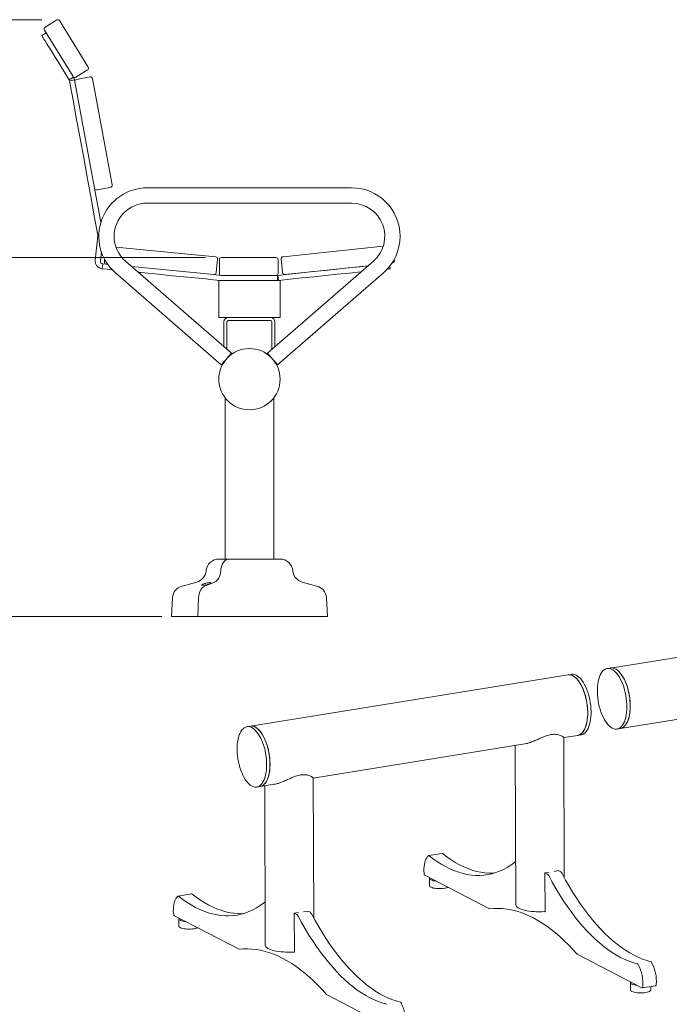
# Model space of a CAD drawing. Units: inches. Extents: x 0.1 to 8.5, y 0.3 to 10.8.
# Drawn here: x 5.1 to 6.7, y 1.8 to 4.2 of the extents above; entities that cross this region are included whole.
import ezdxf

# ---------------------------------------------------------------- set-up
doc = ezdxf.new("R2010")
doc.units = ezdxf.units.IN
doc.header["$MEASUREMENT"] = 0
doc.styles.add('SLDTEXTSTYLE0', font='TXT', dxfattribs={"width": 0.605})
doc.dimstyles.new('SLDDIMSTYLE0', dxfattribs={"dimtxt": 0.091003, "dimasz": 0.098425, "dimexe": 0, "dimexo": 0.0625, "dimgap": 0.022751, "dimtad": 0, "dimtih": 1, "dimtoh": 1, "dimdec": 6, "dimlfac": 20, "dimrnd": 1e-09, "dimzin": 12, "dimdsep": 46, "dimlunit": 5, "dimtxsty": 'SLDTEXTSTYLE0', "dimsah": 1, "dimcen": 0.09, "dimadec": 0, "dimazin": 3, "dimtfac": 1, "dimtofl": 0, "dimtmove": 0, "dimatfit": 3, "dimfxl": 0, "dimfrac": 2, "dimtolj": 1, "dimtzin": 12, "dimarcsym": 0})

# ---------------------------------------------------------------- blocks, each defined once
blk = doc.blocks.new('_D_2')
at = {"color": 7, "linetype": 'Continuous', "lineweight": 0}
for p, q in [((5.5174, 3.6003), (4.6838, 3.6003)), ((4.7231, 3.6003), (4.7231, 3.2242)), ((4.7231, 2.721), (4.7231, 3.0825)), ((5.411, 2.721), (4.6838, 2.721))]:
    blk.add_line(p, q, dxfattribs=at)
for points in [[(4.7231, 3.6003), (4.7109, 3.5018), (4.7353, 3.5018)], [(4.7231, 2.721), (4.7353, 2.8195), (4.7109, 2.8195)]]:
    blk.add_solid(points, dxfattribs=at)
at = {"color": 7, "linetype": 'Continuous', "lineweight": 0, "insert": (4.5625, 3.2034), "char_height": 0.09375, "attachment_point": 1, "style": 'SLDTEXTSTYLE0'}
blk.add_mtext('17 1/2"', dxfattribs=at)
blk = doc.blocks.new('_D_3')
at = {"color": 7, "linetype": 'Continuous', "lineweight": 0}
for p, q in [((5.1171, 4.1828), (4.4033, 4.1828)), ((4.4427, 4.1828), (4.4427, 3.5068)), ((4.4427, 2.721), (4.4427, 3.3652)), ((5.411, 2.721), (4.4033, 2.721))]:
    blk.add_line(p, q, dxfattribs=at)
for points in [[(4.4427, 4.1828), (4.4305, 4.0844), (4.4549, 4.0844)], [(4.4427, 2.721), (4.4549, 2.8195), (4.4305, 2.8195)]]:
    blk.add_solid(points, dxfattribs=at)
at = {"color": 7, "linetype": 'Continuous', "lineweight": 0, "insert": (4.2821, 3.486), "char_height": 0.09375, "attachment_point": 1, "style": 'SLDTEXTSTYLE0'}
blk.add_mtext('29 1/4"', dxfattribs=at)

msp = doc.modelspace()

# ---------------------------------------------------------------- linework, layer by layer
at = {"color": 7, "linetype": 'Continuous', "lineweight": 0}
for p, q in [((5.1538773, 4.18203718), (5.12513449, 4.16434786)), ((5.2308584, 4.06649299), (5.16075615, 4.18039969)), ((5.12748148, 4.15099466), (5.11683601, 4.14444307)), ((5.12349694, 4.15746904), (5.19359922, 4.04356233)), ((5.20047804, 4.04192473), (5.22922086, 4.05961405)), ((5.18407219, 4.03519339), (5.19471766, 4.04174497)), ((5.18407219, 4.03519339), (5.1848965, 4.03304716)), ((5.1848965, 4.03304716), (5.19719063, 4.0353065)), ((5.19359922, 4.04356233), (5.19471766, 4.04174497)), ((5.19471766, 4.04174497), (5.19719063, 4.0353065)), ((5.19719063, 4.0353065), (5.19804012, 4.03068385)), ((5.19804012, 4.03068385), (5.24593676, 3.77004823)), ((5.2352482, 4.04260525), (5.20205404, 4.03650528)), ((5.28896621, 3.7779557), (5.24106957, 4.03859133)), ((5.25175813, 3.7660343), (5.28495228, 3.77213439)), ((5.87540918, 3.77098055), (5.37540917, 3.77098055)), ((5.37540917, 3.73348055), (5.87540918, 3.73348055)), ((5.25435976, 3.65505415), (5.25704402, 3.65554747)), ((5.25435976, 3.65505415), (5.25442846, 3.65327123)), ((5.25442846, 3.65327123), (5.25699856, 3.65300108)), ((5.54280961, 3.60182028), (5.29860984, 3.62570843)), ((5.95298788, 3.62808299), (5.70751196, 3.60228239)), ((5.27093073, 3.59578754), (5.27031964, 3.58954084)), ((5.54401326, 3.56276756), (5.54729907, 3.59635725)), ((5.55172232, 3.59525051), (5.55172232, 3.5615005)), ((5.69047232, 3.6002505), (5.55672232, 3.6002505)), ((5.69547232, 3.5615005), (5.69547232, 3.59525051)), ((5.70306199, 3.59678715), (5.70658982, 3.56322205)), ((5.98008333, 3.59196739), (5.97971523, 3.59546963)), ((5.26492665, 3.57248488), (5.26614362, 3.58492547)), ((5.26614362, 3.58492547), (5.27480911, 3.58407781)), ((5.27480911, 3.58407781), (5.2784112, 3.58372546)), ((5.5811273, 3.36559998), (5.32208481, 3.59092747)), ((5.33694733, 3.57799931), (5.53855023, 3.55827815)), ((5.92873355, 3.59092747), (5.66969105, 3.36559998)), ((5.71208507, 3.55877206), (5.91646185, 3.58025296)), ((5.96912772, 3.57930322), (5.96980006, 3.5729064)), ((5.97418869, 3.58632026), (5.97563337, 3.58647214)), ((5.29747354, 3.56263369), (5.55651605, 3.33730619)), ((5.35321579, 3.56384825), (5.36010078, 3.56317476)), ((5.40986326, 3.5583069), (5.36010078, 3.56317476)), ((5.53855023, 3.55827815), (5.55601686, 3.5565695)), ((5.55672232, 3.55650051), (5.69047232, 3.55650051)), ((5.69109814, 3.55653982), (5.69417043, 3.55653982)), ((5.69417043, 3.55653982), (5.69482373, 3.55657402)), ((5.69417043, 3.5440398), (5.69417043, 3.55653982)), ((5.6943023, 3.33730619), (5.95334481, 3.56263369)), ((5.69613034, 3.54414252), (5.69482373, 3.55657402)), ((5.55040917, 3.5440398), (5.55662534, 3.5440398)), ((5.55040917, 3.5440398), (5.55040917, 3.48478979)), ((5.55479989, 3.54412891), (5.55662534, 3.5440398)), ((5.55662534, 3.5440398), (5.69417043, 3.5440398)), ((5.69417043, 3.5440398), (5.69613034, 3.54414252)), ((5.69417043, 3.5440398), (5.70040918, 3.5440398)), ((5.70040918, 3.5440398), (5.70040918, 3.48478979)), ((5.55040917, 3.48478979), (5.55040917, 3.45353982)), ((5.70040918, 3.48478979), (5.70040918, 3.45353982)), ((5.55040917, 3.45353982), (5.70040918, 3.45353982)), ((5.56290917, 3.38144695), (5.56290917, 3.44296481)), ((5.57035917, 3.37496659), (5.57035917, 3.44296481)), ((5.57348418, 3.44608983), (5.67733417, 3.44608983)), ((5.68045918, 3.44296481), (5.68045918, 3.37496659)), ((5.68790918, 3.44296481), (5.68790918, 3.38144695)), ((5.56603418, 3.25630917), (5.56603418, 2.86166809)), ((5.68478418, 2.86166809), (5.68478418, 3.25640908)), ((5.55067402, 2.86166809), (5.70014433, 2.86166809)), ((5.49621518, 2.80526208), (5.46028186, 2.79559219)), ((5.53990523, 2.80526208), (5.51612362, 2.79559219)), ((5.7905365, 2.79559219), (5.75460317, 2.80526208)), ((5.43719537, 2.76705126), (5.43478418, 2.72104309)), ((5.50084437, 2.76705126), (5.49924858, 2.72104309)), ((5.81603417, 2.72104309), (5.81362299, 2.76705126)), ((5.43478418, 2.72104309), (5.81603417, 2.72104309)), ((7.28708059, 2.72028898), (6.50938111, 2.59478458)), ((6.50938111, 2.59478458), (6.50116597, 2.59345882)), ((6.40532273, 2.57799173), (5.62762325, 2.45248733)), ((6.41353786, 2.57931748), (6.40532273, 2.57799173)), ((6.53327878, 2.44670047), (6.87567479, 2.50195602)), ((5.62762325, 2.45248733), (5.61940811, 2.45116158)), ((6.52506365, 2.44537472), (6.53327878, 2.44670047)), ((6.39603892, 2.08152134), (6.39474535, 2.42448537)), ((6.39474588, 2.42434417), (6.4292204, 2.42990763)), ((6.4292204, 2.42990763), (6.43743554, 2.43123338)), ((5.78134911, 2.32535478), (6.29958456, 2.40898712)), ((6.27606727, 2.40519192), (6.27754074, 2.01453274)), ((5.78264215, 1.98253195), (5.78134858, 2.32549598)), ((5.64330579, 2.30307748), (5.65152092, 2.30440323)), ((5.65152092, 2.30440323), (5.68618779, 2.30999773)), ((5.6626705, 2.30620254), (5.66414397, 1.91554335)), ((6.09710725, 2.14050596), (6.06424671, 2.13520296)), ((6.37097815, 2.09676654), (6.38139894, 2.09844823)), ((6.38722358, 2.09542555), (6.38139894, 2.09844823)), ((6.05498129, 2.08717112), (6.21333391, 2.00499435)), ((6.06623371, 2.07944176), (6.06630145, 2.06148193)), ((6.3485384, 2.09314523), (6.35895918, 2.09482693)), ((6.3485384, 2.09314523), (6.34889403, 1.99885613)), ((6.35436304, 2.09012254), (6.3485384, 2.09314523)), ((5.48371048, 2.04151657), (5.45084994, 2.03621357)), ((5.44158452, 1.98818173), (5.59993713, 1.90600496)), ((5.45283694, 1.98045237), (5.45290468, 1.96249254)), ((5.73514162, 1.99415584), (5.74556241, 1.99583754)), ((5.73514162, 1.99415584), (5.73549726, 1.89986674)), ((5.74096627, 1.99113316), (5.73514162, 1.99415584)), ((5.75758138, 1.99777715), (5.76800217, 1.99945885)), ((5.77382681, 1.99643616), (5.76800217, 1.99945885)), ((6.34814688, 1.99775013), (6.34762734, 1.99801975)), ((5.73475011, 1.89876075), (5.73423056, 1.89903036)), ((6.42772731, 1.89373533), (6.58607993, 1.81155856)), ((6.55807131, 1.82420363), (6.55813905, 1.80624381)), ((6.5868098, 1.81142089), (6.61967034, 1.81672389)), ((6.6081387, 1.80643239), (6.60810692, 1.8148578)), ((5.81433054, 1.79474594), (5.97268316, 1.71256917))]:
    msp.add_line(p, q, dxfattribs=at)
at = {"color": 7, "linetype": 'Continuous', "lineweight": 0, "flags": 128}
for points in [[(5.13798375, 4.11008088), (5.1350202, 4.11489618), (5.13214343, 4.11957057), (5.12940015, 4.12402801), (5.1268348, 4.12819635), (5.12448898, 4.13200788), (5.12240089, 4.13540088), (5.1206043, 4.1383201), (5.11912838, 4.14071814), (5.11799712, 4.14255638), (5.11722883, 4.14380479), (5.11683601, 4.14444307)], [(5.13798375, 4.11008088), (5.14374149, 4.1007253), (5.1495002, 4.09136807), (5.15525991, 4.08200944), (5.16102053, 4.07264916), (5.16678209, 4.06328736), (5.17254455, 4.05392415), (5.17830793, 4.04455942), (5.18407219, 4.03519339)], [(5.1848965, 4.03304716), (5.19356481, 3.98587747), (5.20223826, 3.93867986), (5.21091633, 3.89145703), (5.21959858, 3.84421143), (5.22828455, 3.79694577), (5.23697368, 3.74966262), (5.24566561, 3.70236452), (5.25435976, 3.65505415)], [(5.24593676, 3.77004823), (5.24926782, 3.75192185), (5.25795974, 3.7046238), (5.26145122, 3.68562441)], [(5.25442846, 3.65327123), (5.25363808, 3.64575125), (5.25284767, 3.63823109), (5.25205724, 3.63071064), (5.2512668, 3.62319001), (5.25047634, 3.61566921), (5.24968584, 3.60814823), (5.24889532, 3.60062707), (5.24810479, 3.59310568)], [(5.26289619, 3.61425178), (5.26211737, 3.60684162), (5.26132685, 3.59932046), (5.26053632, 3.59179907)], [(5.26492665, 3.57248488), (5.2768227, 3.57132118), (5.28871905, 3.57015743), (5.28967592, 3.57006385)], [(5.69482373, 3.55657402), (5.72367026, 3.55960594), (5.7525152, 3.56263768), (5.78135839, 3.56566918), (5.81019969, 3.56870057), (5.83903895, 3.57173167), (5.86787605, 3.57476259), (5.8967108, 3.57779321), (5.91596, 3.57981643)], [(5.96980006, 3.5729064), (5.96943654, 3.57286815), (5.96835195, 3.57275416), (5.96656384, 3.57256625), (5.96410131, 3.57230742), (5.96314622, 3.57220704)], [(5.40986326, 3.5583069), (5.42798073, 3.5565346), (5.44609815, 3.5547623), (5.4642155, 3.55299006), (5.48233274, 3.55121776), (5.50044984, 3.54944552), (5.51856675, 3.54767327), (5.53668345, 3.54590109), (5.55479989, 3.54412891)], [(5.69613034, 3.54414252), (5.72497687, 3.54717444), (5.75382181, 3.55020612), (5.782665, 3.55323768), (5.8115063, 3.55626902), (5.84034556, 3.55930017), (5.86918265, 3.56233103), (5.89801741, 3.56536172), (5.8995246, 3.56552011)], [(5.55651605, 3.33730619), (5.5567525, 3.33757805), (5.55745276, 3.33838306), (5.55858992, 3.33969038), (5.56012028, 3.34144977), (5.56198504, 3.34359348), (5.56411252, 3.34603933), (5.56642097, 3.3486932), (5.56882168, 3.35145308), (5.57122238, 3.35421302), (5.57353083, 3.35686684), (5.57565831, 3.35931268), (5.57752307, 3.36145645), (5.57905343, 3.36321579), (5.58019059, 3.3645231), (5.58089085, 3.36532812), (5.5811273, 3.36559998)], [(5.6943023, 3.33730619), (5.69406585, 3.33757805), (5.69336559, 3.33838306), (5.69222843, 3.33969038), (5.69069807, 3.34144977), (5.68883331, 3.34359348), (5.68670584, 3.34603933), (5.68439738, 3.3486932), (5.68199668, 3.35145308), (5.67959597, 3.35421302), (5.67728752, 3.35686684), (5.67516004, 3.35931268), (5.67329529, 3.36145645), (5.67176492, 3.36321579), (5.67062776, 3.3645231), (5.6699275, 3.36532812), (5.66969105, 3.36559998)], [(5.57594751, 2.86166809), (5.57285572, 2.86132038), (5.56983206, 2.86028489), (5.56694318, 2.85858447), (5.56425274, 2.85625656), (5.56182003, 2.8533525), (5.55969866, 2.84993626), (5.55793539, 2.84608315), (5.55656907, 2.84187806), (5.55562981, 2.83741368), (5.55513831, 2.83278839)], [(5.57594751, 2.86166809), (5.57285572, 2.86132038), (5.56983206, 2.86028489), (5.56694318, 2.85858447), (5.56425274, 2.85625656), (5.56182003, 2.8533525), (5.55969866, 2.84993626), (5.55793539, 2.84608315), (5.55656907, 2.84187806), (5.55562981, 2.83741368), (5.55513831, 2.83278839)], [(5.55513831, 2.83278839), (5.55463088, 2.82807764), (5.5536546, 2.82353859), (5.55223224, 2.81927711), (5.55039698, 2.81539261), (5.54819162, 2.8119757), (5.54566763, 2.80910606), (5.54288385, 2.80685066), (5.53990523, 2.80526208)], [(5.55513831, 2.83278839), (5.55463088, 2.82807764), (5.5536546, 2.82353859), (5.55223224, 2.81927711), (5.55039698, 2.81539261), (5.54819162, 2.8119757), (5.54566763, 2.80910606), (5.54288385, 2.80685066), (5.53990523, 2.80526208)], [(5.51612362, 2.79559219), (5.5130681, 2.79395204), (5.5102198, 2.79161043), (5.50764872, 2.78862492), (5.50541809, 2.78506891), (5.50358272, 2.7810298), (5.50218772, 2.77660688), (5.5012674, 2.77190888), (5.50084437, 2.76705126)], [(5.51612362, 2.79559219), (5.5130681, 2.79395204), (5.5102198, 2.79161043), (5.50764872, 2.78862492), (5.50541809, 2.78506891), (5.50358272, 2.7810298), (5.50218772, 2.77660688), (5.5012674, 2.77190888), (5.50084437, 2.76705126)], [(6.47918803, 2.56220717), (6.48054689, 2.56786342), (6.48220983, 2.57306734), (6.48416131, 2.57777034), (6.48638313, 2.58192851), (6.48885454, 2.58550302), (6.49155246, 2.5884605), (6.49445169, 2.59077334), (6.49752519, 2.59241994), (6.50074423, 2.59338493), (6.50407878, 2.5936593), (6.5074977, 2.59324049), (6.51096906, 2.5921324), (6.51446045, 2.59034539), (6.51793928, 2.58789614), (6.52137307, 2.58480752), (6.52472975, 2.58110835), (6.52797799, 2.5768332), (6.53108745, 2.57202196), (6.5340291, 2.56671955), (6.53677549, 2.5609755), (6.53930096, 2.55484342), (6.54158194, 2.54838058), (6.54359713, 2.5416473), (6.54532771, 2.53470647), (6.54675753, 2.52762288), (6.54787324, 2.52046267), (6.54866442, 2.5132927), (6.54912368, 2.50617991), (6.54924673, 2.4991907), (6.54903243, 2.49239034), (6.54848278, 2.48584232), (6.54760291, 2.47960778), (6.54640103, 2.47374492), (6.54488836, 2.46830848), (6.54307904, 2.46334923), (6.54098995, 2.45891347), (6.53864059, 2.45504261), (6.53605291, 2.4517728), (6.53325106, 2.44913456), (6.5302612, 2.44715252), (6.52711125, 2.4458452), (6.52383063, 2.44522479), (6.52044995, 2.4452971), (6.51700078, 2.44606144), (6.51351533, 2.44751068), (6.51002615, 2.44963129), (6.5065658, 2.45240346), (6.50316659, 2.45580132), (6.49986027, 2.45979315), (6.49667771, 2.46434166), (6.49364861, 2.46940439), (6.49080127, 2.47493407), (6.48816226, 2.48087908), (6.48575622, 2.48718391), (6.48360563, 2.49378968), (6.48173055, 2.50063473), (6.4801485, 2.50765514), (6.47887425, 2.51478536), (6.47791969, 2.52195883), (6.47729374, 2.52910856), (6.47700224, 2.5361678), (6.47704792, 2.54307065), (6.47743034, 2.54975264), (6.47814594, 2.5561514), (6.47918803, 2.56220717)], [(6.50938111, 2.59478458), (6.51229392, 2.59498505), (6.51571283, 2.59456624), (6.51918419, 2.59345815), (6.52267559, 2.59167114), (6.52615442, 2.58922189), (6.5295882, 2.58613327), (6.53294489, 2.58243411), (6.53619312, 2.57815895), (6.53930258, 2.57334771), (6.54224424, 2.56804531), (6.54499062, 2.56230125), (6.5475161, 2.55616917), (6.54979707, 2.54970633), (6.55181226, 2.54297306), (6.55354285, 2.53603222), (6.55497267, 2.52894863), (6.55608838, 2.52178843), (6.55687955, 2.51461845), (6.55733881, 2.50750566), (6.55746187, 2.50051645), (6.55724757, 2.49371609), (6.55669792, 2.48716807), (6.55581804, 2.48093353), (6.55461616, 2.47507067), (6.5531035, 2.46963423), (6.55129418, 2.46467498), (6.54920508, 2.46023922), (6.54685573, 2.45636836), (6.54426804, 2.45309855), (6.54146619, 2.45046031), (6.53847634, 2.44847827), (6.53532639, 2.44717095), (6.53327878, 2.44670047)], [(6.53327878, 2.44670047), (6.53439659, 2.44692216), (6.53758712, 2.44803324), (6.54062587, 2.44982319), (6.54348445, 2.4522753), (6.54613619, 2.45536666), (6.54855631, 2.45906842), (6.55072223, 2.46334602), (6.55261372, 2.46815951), (6.55421312, 2.47346395), (6.55550551, 2.47920982), (6.5564788, 2.48534347), (6.55712392, 2.49180764), (6.55743484, 2.49854196), (6.55740866, 2.50548356), (6.55704562, 2.51256763), (6.55634911, 2.51972802), (6.55532564, 2.52689789), (6.55398476, 2.53401029), (6.55233899, 2.54099881), (6.5504037, 2.5477982), (6.54819695, 2.55434498), (6.54573936, 2.56057803), (6.54305386, 2.56643914), (6.54016553, 2.57187359), (6.53710133, 2.57683065), (6.53388989, 2.58126402), (6.53056117, 2.58513233), (6.52714627, 2.58839944), (6.52367706, 2.59103486), (6.52018593, 2.59301398), (6.51670549, 2.59431832), (6.51326822, 2.5949357), (6.50990623, 2.59486036), (6.50938111, 2.59478458)], [(6.4292204, 2.42990763), (6.43033821, 2.43012932), (6.43352874, 2.4312404), (6.43656749, 2.43303035), (6.43942607, 2.43548245), (6.44207781, 2.43857382), (6.44449793, 2.44227558), (6.44666385, 2.44655317), (6.44855534, 2.45136666), (6.45015474, 2.45667111), (6.45144713, 2.46241698), (6.45242042, 2.46855063), (6.45306554, 2.47501479), (6.45337646, 2.48174911), (6.45335028, 2.48869071), (6.45298724, 2.49577478), (6.45229073, 2.50293518), (6.45126726, 2.51010505), (6.44992638, 2.51721745), (6.44828061, 2.52420597), (6.44634532, 2.53100536), (6.44413857, 2.53755214), (6.44168098, 2.54378518), (6.43899547, 2.54964629), (6.43610714, 2.55508075), (6.43304295, 2.5600378), (6.4298315, 2.56447118), (6.42650279, 2.56833948), (6.42308789, 2.5716066), (6.41961868, 2.57424202), (6.41612755, 2.57622113), (6.41264711, 2.57752547), (6.40920984, 2.57814286), (6.40584785, 2.57806752), (6.40532273, 2.57799173)], [(6.40532273, 2.57799173), (6.40650216, 2.57813716), (6.40988148, 2.578076), (6.4133298, 2.57732274), (6.41681492, 2.57588441), (6.42030431, 2.57377445), (6.42376538, 2.57101256), (6.42716581, 2.56762451), (6.43047387, 2.56364196), (6.43365866, 2.55910207), (6.43669045, 2.55404724), (6.43954094, 2.54852466), (6.44218349, 2.54258589), (6.44459346, 2.53628639), (6.44674832, 2.52968497), (6.44862797, 2.52284327), (6.45021485, 2.51582517), (6.45149415, 2.50869618), (6.45245392, 2.50152288), (6.45308521, 2.49437224), (6.45338211, 2.48731101), (6.45334186, 2.48040514), (6.45296483, 2.4737191), (6.45225454, 2.46731532), (6.45121762, 2.46125357), (6.44986376, 2.45559048), (6.44820559, 2.45037889), (6.4462586, 2.44566749), (6.44404097, 2.44150025), (6.4415734, 2.43791608), (6.43887893, 2.43494845), (6.43598271, 2.43262506), (6.4329118, 2.43096762), (6.42969486, 2.42999159), (6.4292204, 2.42990763)], [(6.41353786, 2.57931748), (6.4147173, 2.57946291), (6.41809662, 2.57940175), (6.42154494, 2.57864849), (6.42503006, 2.57721016), (6.42851944, 2.5751002), (6.43198051, 2.57233831), (6.43538095, 2.56895027), (6.43868901, 2.56496771), (6.4418738, 2.56042782), (6.44490559, 2.55537299), (6.44775607, 2.54985041), (6.45039863, 2.54391164), (6.45280859, 2.53761214), (6.45496346, 2.53101072), (6.4568431, 2.52416902), (6.45842999, 2.51715092), (6.45970929, 2.51002193), (6.46066906, 2.50284863), (6.46130034, 2.49569799), (6.46159724, 2.48863677), (6.46155699, 2.48173089), (6.46117996, 2.47504485), (6.46046967, 2.46864107), (6.45943275, 2.46257933), (6.45807889, 2.45691623), (6.45642073, 2.45170464), (6.45447374, 2.44699324), (6.45225611, 2.442826), (6.44978853, 2.43924183), (6.44709406, 2.4362742), (6.44419785, 2.43395081), (6.44112694, 2.43229337), (6.43790999, 2.43131734), (6.43743554, 2.43123338)], [(5.59743017, 2.41990992), (5.59878903, 2.42556618), (5.60045197, 2.4307701), (5.60240346, 2.43547309), (5.60462527, 2.43963126), (5.60709668, 2.44320577), (5.6097946, 2.44616325), (5.61269383, 2.44847609), (5.61576733, 2.45012269), (5.61898637, 2.45108768), (5.62232092, 2.45136205), (5.62573984, 2.45094324), (5.6292112, 2.44983516), (5.63270259, 2.44804815), (5.63618142, 2.4455989), (5.63961521, 2.44251027), (5.64297189, 2.43881111), (5.64622013, 2.43453595), (5.64932959, 2.42972471), (5.65227124, 2.42442231), (5.65501763, 2.41867825), (5.6575431, 2.41254618), (5.65982408, 2.40608333), (5.66183927, 2.39935006), (5.66356985, 2.39240923), (5.66499967, 2.38532564), (5.66611538, 2.37816543), (5.66690656, 2.37099546), (5.66736582, 2.36388266), (5.66748887, 2.35689346), (5.66727457, 2.3500931), (5.66672492, 2.34354508), (5.66584505, 2.33731053), (5.66464317, 2.33144767), (5.66313051, 2.32601124), (5.66132118, 2.32105199), (5.65923209, 2.31661623), (5.65688273, 2.31274537), (5.65429505, 2.30947555), (5.6514932, 2.30683731), (5.64850334, 2.30485528), (5.6453534, 2.30354795), (5.64207277, 2.30292755), (5.63869209, 2.30299985), (5.63524292, 2.30376419), (5.63175747, 2.30521343), (5.62826829, 2.30733404), (5.62480794, 2.31010622), (5.62140873, 2.31350408), (5.61810241, 2.3174959), (5.61491985, 2.32204441), (5.61189075, 2.32710714), (5.60904341, 2.33263683), (5.6064044, 2.33858184), (5.60399836, 2.34488666), (5.60184777, 2.35149243), (5.59997269, 2.35833748), (5.59839064, 2.36535789), (5.59711639, 2.37248812), (5.59616183, 2.37966158), (5.59553588, 2.38681132), (5.59524438, 2.39387056), (5.59529006, 2.4007734), (5.59567248, 2.4074554), (5.59638808, 2.41385415), (5.59743017, 2.41990992)], [(5.62762325, 2.45248733), (5.63053606, 2.4526878), (5.63395497, 2.45226899), (5.63742633, 2.45116091), (5.64091773, 2.4493739), (5.64439656, 2.44692465), (5.64783034, 2.44383602), (5.65118703, 2.44013686), (5.65443526, 2.4358617), (5.65754472, 2.43105046), (5.66048638, 2.42574806), (5.66323276, 2.42000401), (5.66575824, 2.41387193), (5.66803922, 2.40740908), (5.6700544, 2.40067581), (5.67178499, 2.39373498), (5.67321481, 2.38665139), (5.67433052, 2.37949118), (5.67512169, 2.37232121), (5.67558095, 2.36520841), (5.67570401, 2.35821921), (5.67548971, 2.35141885), (5.67494006, 2.34487083), (5.67406018, 2.33863628), (5.6728583, 2.33277342), (5.67134564, 2.32733699), (5.66953632, 2.32237774), (5.66744722, 2.31794198), (5.66509787, 2.31407112), (5.66251018, 2.3108013), (5.65970833, 2.30816306), (5.65671848, 2.30618103), (5.65356853, 2.3048737), (5.65152092, 2.30440323)], [(5.65152092, 2.30440323), (5.65263873, 2.30462492), (5.65582926, 2.305736), (5.65886801, 2.30752595), (5.66172659, 2.30997805), (5.66437833, 2.31306942), (5.66679845, 2.31677118), (5.66896437, 2.32104877), (5.67085586, 2.32586226), (5.67245527, 2.33116671), (5.67374765, 2.33691258), (5.67472094, 2.34304623), (5.67536606, 2.34951039), (5.67567698, 2.35624471), (5.6756508, 2.36318631), (5.67528776, 2.37027038), (5.67459125, 2.37743078), (5.67356778, 2.38460065), (5.6722269, 2.39171304), (5.67058113, 2.39870156), (5.66864584, 2.40550095), (5.66643909, 2.41204774), (5.6639815, 2.41828078), (5.661296, 2.42414189), (5.65840767, 2.42957634), (5.65534347, 2.4345334), (5.65213203, 2.43896678), (5.64880331, 2.44283508), (5.64538841, 2.44610219), (5.6419192, 2.44873761), (5.63842807, 2.45071673), (5.63494763, 2.45202107), (5.63151036, 2.45263845), (5.62814837, 2.45256311), (5.62762325, 2.45248733)], [(6.06375573, 2.13499393), (6.06143888, 2.13293203), (6.05933208, 2.13024365), (6.05746417, 2.12696559), (6.05586071, 2.12314274), (6.05454366, 2.11882741), (6.05353105, 2.1140787), (6.05283674, 2.1089616), (6.05247023, 2.10354616), (6.05243655, 2.09790652), (6.05273614, 2.09211989)], [(6.27713967, 2.12086795), (6.27385728, 2.11829087), (6.26506228, 2.11196353), (6.25608448, 2.10633014), (6.24693412, 2.10139714), (6.23762169, 2.09717017), (6.22815783, 2.09365406), (6.21855337, 2.09085285), (6.20881928, 2.08876972), (6.19896671, 2.08740706), (6.18900691, 2.08676644), (6.17895129, 2.08684858), (6.16881133, 2.08765338), (6.15859865, 2.08917994), (6.14832491, 2.0914265), (6.13800186, 2.0943905), (6.12764132, 2.09806854), (6.11725513, 2.10245642), (6.10685517, 2.10754911), (6.09645333, 2.11334081), (6.08606152, 2.11982487), (6.0756916, 2.12699389), (6.06535546, 2.13483967)], [(6.22319751, 2.09211297), (6.22186745, 2.09206944), (6.21181183, 2.09215158), (6.20167188, 2.09295639), (6.19145919, 2.09448295), (6.18118545, 2.09672951), (6.1708624, 2.0996935), (6.16050186, 2.10337154), (6.15011567, 2.10775942), (6.13971571, 2.11285212), (6.12931388, 2.11864381), (6.11892206, 2.12512787), (6.10855215, 2.13229689), (6.098216, 2.14014267)], [(6.06683646, 2.0810189), (6.06645819, 2.08041044), (6.06624963, 2.07919328), (6.06675981, 2.07798598), (6.06797405, 2.07682328), (6.06985743, 2.07573862), (6.07235576, 2.0747632), (6.07539717, 2.07392509), (6.07889417, 2.0732484), (6.08274614, 2.07275259), (6.08277006, 2.07275019)], [(6.57537675, 1.87008005), (6.5650722, 1.87296956), (6.55472909, 1.87657152), (6.54435921, 1.88088183), (6.53397439, 1.88589557), (6.52358648, 1.89160703), (6.51320731, 1.89800969), (6.50284873, 1.90509624), (6.49252256, 1.91285862), (6.48224057, 1.92128795), (6.47201448, 1.93037463), (6.46185596, 1.9401083), (6.45177659, 1.95047786), (6.44178788, 1.96147147), (6.43190121, 1.9730766), (6.42212787, 1.98528001), (6.41247898, 1.99806779), (6.40296557, 2.01142534), (6.39359848, 2.02533745), (6.38438839, 2.03978823), (6.37534581, 2.05476121), (6.36648106, 2.07023931), (6.35780424, 2.08620488)], [(6.60823729, 1.87538305), (6.59793274, 1.87827256), (6.58758963, 1.88187452), (6.57721976, 1.88618483), (6.56683494, 1.89119857), (6.55644702, 1.89691003), (6.54606785, 1.90331269), (6.53570928, 1.91039925), (6.5253831, 1.91816162), (6.51510111, 1.92659095), (6.50487502, 1.93567764), (6.4947165, 1.94541131), (6.48463714, 1.95578086), (6.47464842, 1.96677447), (6.46476176, 1.9783796), (6.45498841, 1.99058301), (6.44533952, 2.00337079), (6.43582611, 2.01672835), (6.42645902, 2.03064045), (6.41724893, 2.04509123), (6.40820636, 2.06006421), (6.3993416, 2.07554231), (6.39066478, 2.09150788)], [(6.06630145, 2.06148193), (6.06631737, 2.06123345), (6.06682755, 2.06002616), (6.06804179, 2.05886345), (6.06992517, 2.05777879), (6.0724235, 2.05680337), (6.07546491, 2.05596526), (6.07896191, 2.05528857), (6.08281388, 2.05479276), (6.08691002, 2.0544921), (6.09113249, 2.05439523), (6.09535981, 2.05450495), (6.09947038, 2.0548181), (6.10334594, 2.05532567)], [(5.45035895, 2.03600454), (5.44804211, 2.03394264), (5.44593531, 2.03125426), (5.4440674, 2.0279762), (5.44246394, 2.02415335), (5.44114689, 2.01983802), (5.44013428, 2.01508931), (5.43943997, 2.00997221), (5.43907346, 2.00455677), (5.43903977, 1.99891713), (5.43933937, 1.9931305)], [(5.6637429, 2.02187856), (5.66046051, 2.01930148), (5.65166551, 2.01297414), (5.6426877, 2.00734075), (5.63353735, 2.00240775), (5.62422492, 1.99818078), (5.61476106, 1.99466468), (5.60515659, 1.99186346), (5.59542251, 1.98978033), (5.58556993, 1.98841767), (5.57561014, 1.98777705), (5.56555452, 1.98785919), (5.55541456, 1.988664), (5.54520188, 1.99019055), (5.53492814, 1.99243711), (5.52460509, 1.99540111), (5.51424455, 1.99907915), (5.50385836, 2.00346703), (5.4934584, 2.00855972), (5.48305656, 2.01435142), (5.47266475, 2.02083548), (5.46229483, 2.0280045), (5.45195868, 2.03585028)], [(5.60980074, 1.99312358), (5.60847068, 1.99308005), (5.59841506, 1.99316219), (5.5882751, 1.993967), (5.57806242, 1.99549356), (5.56778868, 1.99774012), (5.55746563, 2.00070411), (5.54710509, 2.00438215), (5.5367189, 2.00877003), (5.52631894, 2.01386273), (5.5159171, 2.01965442), (5.50552529, 2.02613848), (5.49515537, 2.0333075), (5.48481922, 2.04115328)], [(6.21333391, 2.00499435), (6.22373673, 2.00584568), (6.2342341, 2.00600735), (6.24481603, 2.00547923), (6.25547248, 2.00426181), (6.26619332, 2.00235625), (6.27696837, 1.99976436), (6.28778738, 1.99648861), (6.29864008, 1.99253209), (6.30951616, 1.98789858), (6.32040528, 1.98259248)], [(6.27754074, 2.01453274), (6.27754757, 2.0142919), (6.27799321, 2.01245134), (6.27912965, 2.01063779), (6.28094358, 2.00887254), (6.28341373, 2.00717628), (6.28651113, 2.00556889), (6.29019948, 2.00406921), (6.29443553, 2.00269484), (6.29916961, 2.00146188), (6.30434623, 2.00038479), (6.30990469, 1.9994762), (6.31577983, 1.99874676), (6.32190276, 1.99820502), (6.3282017, 1.99785734), (6.33460279, 1.99770778), (6.341031, 1.9977581), (6.34741096, 1.99800772), (6.34876897, 1.99808717)], [(5.45343969, 1.98202951), (5.45306141, 1.98142105), (5.45285285, 1.98020389), (5.45336304, 1.9789966), (5.45457728, 1.97783389), (5.45646066, 1.97674923), (5.45895899, 1.97577381), (5.4620004, 1.9749357), (5.46549739, 1.97425901), (5.46934937, 1.9737632), (5.46937329, 1.97376081)], [(5.96197998, 1.77109066), (5.95167543, 1.77398017), (5.94133232, 1.77758213), (5.93096244, 1.78189244), (5.92057762, 1.78690618), (5.91018971, 1.79261764), (5.89981054, 1.7990203), (5.88945196, 1.80610685), (5.87912579, 1.81386923), (5.86884379, 1.82229856), (5.85861771, 1.83138525), (5.84845919, 1.84111891), (5.83837982, 1.85148847), (5.82839111, 1.86248208), (5.81850444, 1.87408721), (5.80873109, 1.88629062), (5.79908221, 1.8990784), (5.7895688, 1.91243596), (5.78020171, 1.92634806), (5.77099162, 1.94079884), (5.76194904, 1.95577182), (5.75308429, 1.97124992), (5.74440746, 1.98721549)], [(5.99484052, 1.77639367), (5.98453597, 1.77928317), (5.97419286, 1.78288513), (5.96382298, 1.78719544), (5.95343816, 1.79220919), (5.94305025, 1.79792064), (5.93267108, 1.8043233), (5.9223125, 1.81140986), (5.91198633, 1.81917223), (5.90170433, 1.82760156), (5.89147825, 1.83668825), (5.88131973, 1.84642192), (5.87124036, 1.85679147), (5.86125165, 1.86778508), (5.85136498, 1.87939021), (5.84159163, 1.89159362), (5.83194275, 1.9043814), (5.82242934, 1.91773896), (5.81306225, 1.93165106), (5.80385216, 1.94610184), (5.79480958, 1.96107482), (5.78594483, 1.97655292), (5.777268, 1.99251849)], [(6.32040528, 1.98259248), (6.33129701, 1.97659545), (6.34218073, 1.96993676), (6.35304609, 1.96262273), (6.36388278, 1.95466031), (6.3746805, 1.94605705), (6.38542899, 1.93682115), (6.39611803, 1.92696137), (6.40673748, 1.91648707), (6.41727725, 1.90540822), (6.42772731, 1.89373533)], [(5.45290468, 1.96249254), (5.45292059, 1.96224406), (5.45343078, 1.96103677), (5.45464502, 1.95987406), (5.4565284, 1.9587894), (5.45902673, 1.95781398), (5.46206814, 1.95697587), (5.46556513, 1.95629918), (5.46941711, 1.95580337), (5.47351325, 1.95550271), (5.47773572, 1.95540584), (5.48196304, 1.95551556), (5.48607361, 1.95582871), (5.48994917, 1.95633628)], [(5.59993713, 1.90600496), (5.61033996, 1.90685629), (5.62083733, 1.90701796), (5.63141926, 1.90648984), (5.64207571, 1.90527242), (5.65279655, 1.90336687), (5.6635716, 1.90077498), (5.67439061, 1.89749922), (5.68524331, 1.89354271), (5.69611939, 1.8889092), (5.70700851, 1.88360309)], [(5.66414397, 1.91554335), (5.6641508, 1.91530252), (5.66459644, 1.91346195), (5.66573288, 1.91164841), (5.66754681, 1.90988315), (5.67001696, 1.90818689), (5.67311436, 1.9065795), (5.67680271, 1.90507982), (5.68103876, 1.90370545), (5.68577284, 1.90247249), (5.69094946, 1.90139541), (5.69650792, 1.90048681), (5.70238306, 1.89975737), (5.70850599, 1.89921563), (5.71480492, 1.89886795), (5.72120602, 1.89871839), (5.72763423, 1.89876872), (5.73401419, 1.89901833), (5.73537219, 1.89909778)], [(5.70700851, 1.88360309), (5.71790024, 1.87760607), (5.72878396, 1.87094737), (5.73964932, 1.86363334), (5.75048601, 1.85567092), (5.76128373, 1.84706767), (5.77203222, 1.83783176), (5.78272126, 1.82797198), (5.79334071, 1.81749768), (5.80388047, 1.80641883), (5.81433054, 1.79474594)], [(6.55867406, 1.82578078), (6.55829579, 1.82517232), (6.55808723, 1.82395516), (6.55859741, 1.82274786), (6.55981166, 1.82158516), (6.56169503, 1.8205005), (6.56419337, 1.81952508), (6.56723477, 1.81868697), (6.57073177, 1.81801028), (6.57458374, 1.81751447), (6.57460766, 1.81751207)], [(6.58607993, 1.81155856), (6.5864769, 1.81142242), (6.58686096, 1.81143053), (6.58722014, 1.81158263), (6.58754324, 1.81187399), (6.58782018, 1.81229551), (6.58804233, 1.81283406), (6.58820277, 1.81347284), (6.58829648, 1.81419194)], [(6.62115702, 1.81949494), (6.62106331, 1.81877585), (6.62090288, 1.81813707), (6.62068072, 1.81759852), (6.62040378, 1.81717699), (6.62008068, 1.81688564), (6.6197215, 1.81673353), (6.61967034, 1.81672389)], [(6.55813905, 1.80624381), (6.55815497, 1.80599533), (6.55866515, 1.80478803), (6.5598794, 1.80362533), (6.56176277, 1.80254067), (6.5642611, 1.80156525), (6.56730251, 1.80072714), (6.57079951, 1.80005045), (6.57465148, 1.79955464), (6.57874762, 1.79925397), (6.58297009, 1.79915711), (6.58719741, 1.79926683), (6.59130798, 1.79957998), (6.59518354, 1.80008754)], [(6.59518354, 1.80008754), (6.59871259, 1.80077493), (6.60179362, 1.80162235), (6.60433798, 1.80260544), (6.60627249, 1.80369591), (6.60754148, 1.80486239), (6.60810845, 1.80607133), (6.6081387, 1.80643239)]]:
    msp.add_lwpolyline(points, dxfattribs=at)
at = {"color": 7, "linetype": 'Continuous', "lineweight": 0}
msp.add_circle((5.62540918, 3.30223059), 0.075, dxfattribs=at)
for centre, radius, start, end in [((5.15649795, 4.17777899), 0.005, 31.60962961, 121.60962961), ((5.12775514, 4.16008964), 0.005, 121.60962961, 211.60962961), ((5.22660021, 4.0638723), 0.005, 301.60962961, 31.60962961), ((5.1978574, 4.04618294), 0.005, 211.60962961, 301.60962961), ((5.20295777, 4.03158758), 0.005, 100.41298646, 190.41298646), ((5.23615192, 4.03768762), 0.005, 10.41298646, 100.41298646), ((5.25085442, 3.77095199), 0.005, 190.41298646, 280.41298646), ((5.37540918, 3.65223059), 0.11875, 90, 228.9817016), ((5.28404857, 3.77705203), 0.005, 280.41298646, 10.41298646), ((5.87540918, 3.65223059), 0.11875, 0, 90), ((5.37540918, 3.65223059), 0.08125, 90, 180), ((5.87540918, 3.65223059), 0.08125, 311.0182984, 90), ((5.37540918, 3.65223059), 0.08125, 180, 228.9817016), ((5.87540918, 3.65223059), 0.11875, 311.0182984, 0), ((5.54232282, 3.59684404), 0.005, 354.41298646, 84.41298646), ((5.55672232, 3.59525049), 0.005, 90, 180), ((5.69047232, 3.59525049), 0.005, 0, 90), ((5.7080346, 3.5973098), 0.005, 96, 186), ((5.2752959, 3.58905406), 0.005, 174.41298646, 264.41298646), ((5.97511073, 3.59144473), 0.005, 276, 6), ((5.53903702, 3.56325437), 0.005, 264.41298646, 354.41298646), ((5.55672232, 3.56150049), 0.005, 180, 270), ((5.69047232, 3.56150049), 0.005, 270, 0), ((5.71156243, 3.56374469), 0.005, 186, 276), ((5.57348418, 3.44296481), 0.010575, 90, 180), ((5.67733418, 3.44296481), 0.010575, 0, 90), ((5.57348418, 3.44296481), 0.003125, 90, 180), ((5.67733418, 3.44296481), 0.003125, 0, 90), ((5.55067402, 2.83011233), 0.03155576, 90, 175.13523429), ((5.70014433, 2.83011233), 0.03155576, 4.86476571, 90), ((5.48809451, 2.83543852), 0.03125, 285.06185261, 355.13523429), ((5.76272384, 2.83543852), 0.03125, 184.86476571, 254.93814739), ((5.46840253, 2.76541576), 0.03125, 105.06185261, 177), ((5.78241582, 2.76541576), 0.03125, 3, 74.93814739), ((6.06446144, 2.13394044), 0.00126802, 45.16651219, 123.81746561), ((6.09725794, 2.1390923), 0.00142167, 47.63158497, 96.0845342), ((6.0591726, 2.0920563), 0.00643678, 179.43399361, 229.37153921), ((6.34951975, 2.08239814), 0.00911723, 24.67888159, 57.91183691), ((6.3823803, 2.08770114), 0.00911723, 24.67888159, 57.91183691), ((6.09807826, 2.09266672), 0.03771078, 278.02968582, 291.59595488), ((5.45106467, 2.03495105), 0.00126802, 45.16651219, 123.81746561), ((5.48386117, 2.04010292), 0.00142167, 47.63158497, 96.0845342), ((5.44577583, 1.99306691), 0.00643678, 179.43399361, 229.37153921), ((5.73612298, 1.98340875), 0.00911723, 24.67888159, 57.91183691), ((5.76898352, 1.98871175), 0.00911723, 24.67888159, 57.91183691), ((6.34818159, 1.99853205), 0.00078268, 267.45833223, 24.46016262), ((5.48468149, 1.99367733), 0.03771078, 278.02968582, 291.59595488), ((5.73478482, 1.89954266), 0.00078268, 267.45833223, 24.46016262), ((6.57430957, 1.86733818), 0.00294223, 24.50509528, 68.73323775), ((6.4887036, 1.82183363), 0.09988562, 355.61233049, 27.89055599), ((6.60717011, 1.87264118), 0.00294223, 24.50509528, 68.73323775), ((6.52156414, 1.82713664), 0.09988562, 355.61233049, 27.89055599), ((5.99377334, 1.7736518), 0.00294223, 24.50509528, 68.73323775), ((5.90816737, 1.72814725), 0.09988562, 355.61233049, 27.89055599)]:
    msp.add_arc(centre, radius, start, end, dxfattribs=at)
for points, knots in [([(5.24810479, 3.59310568), (5.24804597, 3.59187227), (5.24792833, 3.58940543), (5.24867567, 3.58575238), (5.2500721, 3.58231368), (5.2521294, 3.57921705), (5.25474971, 3.57657971), (5.25783784, 3.57452104), (5.26126636, 3.57305524), (5.26370655, 3.572675), (5.26492665, 3.57248488)], [0, 0, 0, 0, 0.1249998368, 0.2500002945, 0.3750002802, 0.4999999073, 0.6249996648, 0.7499993838, 0.8749999269, 1, 1, 1, 1]), ([(5.26053632, 3.59179907), (5.26054464, 3.59097094), (5.26056128, 3.58931466), (5.26179469, 3.58710172), (5.2637148, 3.58544893), (5.26533401, 3.58509996), (5.26614362, 3.58492547)], [0, 0, 0, 0, 0.2499967678, 0.499996301, 0.7499983487, 1, 1, 1, 1]), ([(5.51074695, 2.79995566), (5.51159153, 2.80031561), (5.51328226, 2.80103617), (5.51701492, 2.80213681), (5.52107641, 2.80307311), (5.52497035, 2.80370294), (5.5281086, 2.80394364), (5.53024545, 2.80381905), (5.53133917, 2.80338549), (5.53135199, 2.80268549), (5.53019535, 2.80176352), (5.52783081, 2.8007006), (5.52442267, 2.79962914), (5.52041954, 2.79870792), (5.51644933, 2.7980655), (5.51306751, 2.7977564), (5.51059301, 2.79776995), (5.50914978, 2.79807208), (5.50881782, 2.79863425), (5.50947728, 2.7993013), (5.51040355, 2.79977867), (5.51074695, 2.79995566)], [0, 0, 0, 0, 0.059270668, 0.1186508076, 0.1778455664, 0.2339222933, 0.2855077813, 0.3338492978, 0.3816795653, 0.4315860724, 0.4851590734, 0.5425116461, 0.6020496056, 0.6610448862, 0.7171049818, 0.7694698727, 0.8190818968, 0.8677473911, 0.9173378162, 0.9693538173, 1, 1, 1, 1]), ([(6.36389184, 2.43195664), (6.36190306, 2.43156782), (6.3578616, 2.43077767), (6.35085867, 2.4284966), (6.34308239, 2.42537847), (6.33384453, 2.42124306), (6.3237738, 2.41669006), (6.31389104, 2.41276524), (6.30575445, 2.41013202), (6.30148659, 2.40942087), (6.29970228, 2.40912355)], [0, 0, 0, 0, 0.0913914014, 0.1857196105, 0.3087701812, 0.4352226429, 0.6006306547, 0.7708117151, 0.9041807142, 1, 1, 1, 1]), ([(6.3946128, 2.42455647), (6.39462438, 2.424646), (6.39465558, 2.42488696), (6.39338824, 2.4259655), (6.39078689, 2.42763285), (6.38679252, 2.42956388), (6.38180393, 2.43128496), (6.37635036, 2.4323683), (6.37032926, 2.43273642), (6.36606186, 2.4322195), (6.36389184, 2.43195664)], [0, 0, 0, 0, 0.0764180492, 0.2056799476, 0.3586270744, 0.5148259042, 0.6466464402, 0.7813844738, 0.8888316352, 1, 1, 1, 1]), ([(5.75049506, 2.33296725), (5.74850629, 2.33257843), (5.74446483, 2.33178828), (5.73746189, 2.32950721), (5.72968562, 2.32638909), (5.72044776, 2.32225367), (5.71037703, 2.31770067), (5.70049427, 2.31377585), (5.69235768, 2.31114263), (5.68808982, 2.31043148), (5.6863055, 2.31013416)], [0, 0, 0, 0, 0.0913914014, 0.1857196105, 0.3087701812, 0.4352226429, 0.6006306547, 0.7708117151, 0.9041807142, 1, 1, 1, 1]), ([(5.78121602, 2.32556708), (5.78122761, 2.32565661), (5.7812588, 2.32589757), (5.77999147, 2.32697611), (5.77739012, 2.32864346), (5.77339574, 2.33057449), (5.76840716, 2.33229557), (5.76295359, 2.33337891), (5.75693249, 2.33374703), (5.75266509, 2.33323011), (5.75049506, 2.33296725)], [0, 0, 0, 0, 0.0764180492, 0.2056799476, 0.3586270744, 0.5148259042, 0.6466464402, 0.7813844738, 0.8888316352, 1, 1, 1, 1])]:
    msp.add_open_spline(points, degree=3, knots=knots, dxfattribs=at)

# ---------------------------------------------------------------- dimensions: what is measured, and where the dimension line sits
for base, p2, picture, middle in [((4.44270932, 4.18277899), (5.15649795, 4.18277899), '_D_3', (4.44270932, 3.43600112)), ((4.7231352, 3.60025049), (5.55672232, 3.60025049), '_D_2', (4.7231352, 3.15333994))]:
    dim = msp.add_linear_dim(base=base, p1=(5.45040918, 2.72104309), p2=p2, angle=90, dimstyle='SLDDIMSTYLE0', dxfattribs=at)
    dim.commit()
    dim.dimension.update_dxf_attribs({"geometry": picture, "text_midpoint": middle, "dimtype": 160})

doc.saveas('drawing.dxf')
